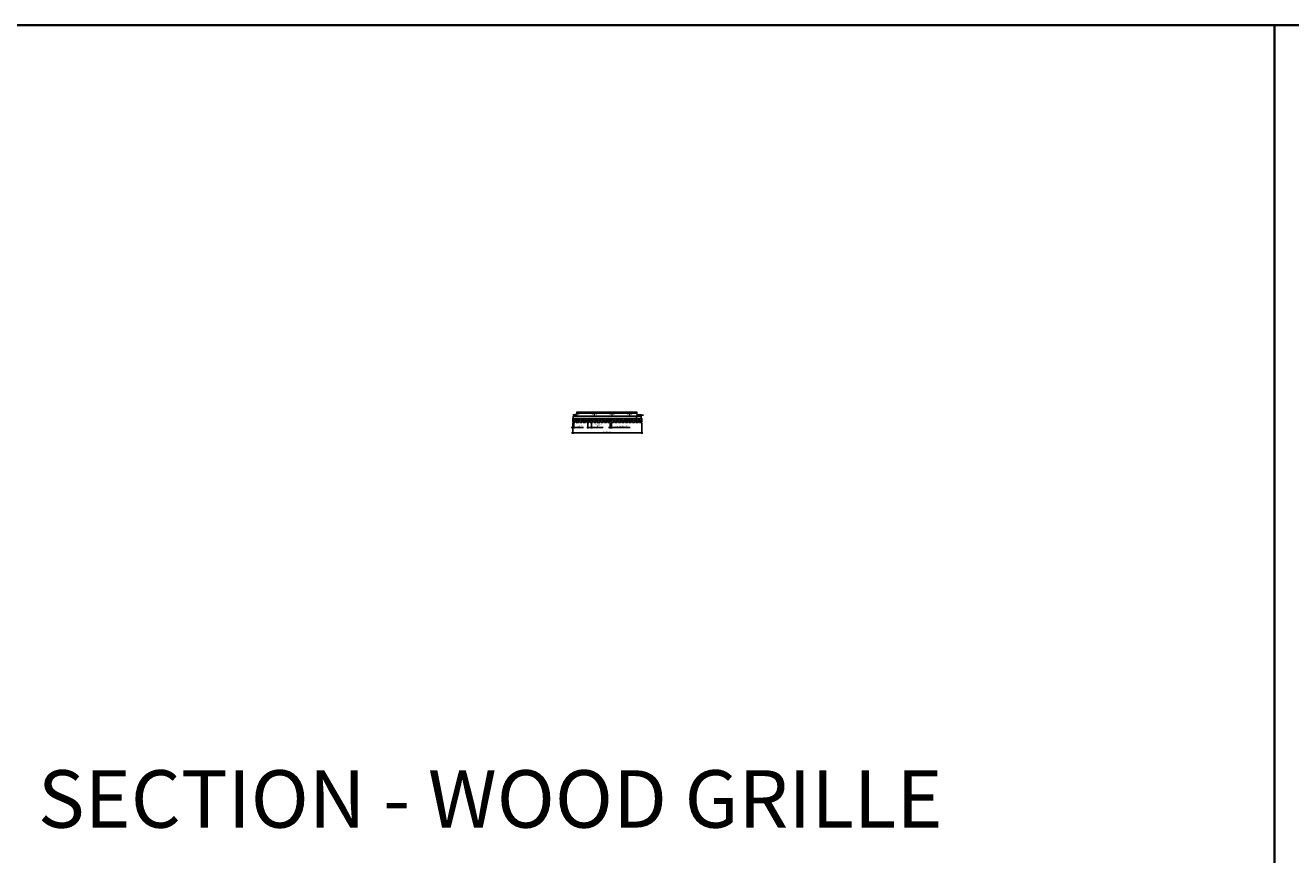
# Model space of a CAD drawing. Units: inches. Extents: x 0 to 3506, y 0 to 1152.
# Drawn here: x 2216 to 2648, y 869 to 1152 of the extents above; entities that cross this region are included whole.
import ezdxf
from ezdxf.enums import TextEntityAlignment as Align

# ---------------------------------------------------------------- set-up
doc = ezdxf.new("R2010")
doc.units = ezdxf.units.IN
doc.header["$MEASUREMENT"] = 0
doc.header["$PDMODE"] = 3
doc.header["$PDSIZE"] = 0.15625
doc.layers.get('0').update_dxf_attribs({"lineweight": 25})
for name, color, linetype, lineweight in [('Z-ANNO-DIMS', 1, 'Continuous', 25), ('Z-CLNG-SUSP', 3, 'Continuous', 18), ('Z-CLNG-TEES', 3, 'Continuous', 18), ('Z-CLNG-WOOD', 5, 'Continuous', 25), ('Z-CLNG-WOOD-PATT', 2, 'Continuous', 15)]:
    doc.layers.add(name, color=color, linetype=linetype, lineweight=lineweight)
doc.layers.add('Z-ANNO-NPLT', color=252, linetype='Continuous', lineweight=35, plot=False)
doc.layers.add('Z-ANNO-RDME', color=252, linetype='Continuous', lineweight=35, plot=False)
doc.styles.add('1-4', font='arial.ttf', dxfattribs={"height": 0.375})
doc.styles.get("Standard").update_dxf_attribs({"font": 'arial.ttf', "height": 0.09375})
doc.dimstyles.new('1-4', dxfattribs={"dimscale": 4, "dimtxt": 0.375, "dimasz": 0.125, "dimexe": 0.09375, "dimexo": 0.0625, "dimgap": 0.0625, "dimtad": 1, "dimtoh": 1, "dimdec": 4, "dimzin": 3, "dimdsep": 46, "dimlunit": 5, "dimtxsty": '1-4', "dimblk": 'ARCHTICK', "dimcen": 0, "dimdle": 0.09375, "dimclrd": 256, "dimclre": 256, "dimclrt": 256, "dimadec": 1, "dimazin": 0, "dimtfac": 1, "dimtdec": 4, "dimtofl": 0, "dimtmove": 0, "dimatfit": 3, "dimfxl": 0, "dimfrac": 2, "dimtolj": 1, "dimtzin": 0, "dimlwd": -1, "dimlwe": -1, "dimarcsym": 0})
pattern_1 = [(360, (2402.3245, 1019.8165), (2e-16, 1), [0, -1]), (360, (2402.4445, 1019.6565), (2e-16, 1), [0, -1]), (360, (2402.3945, 1019.4165), (2e-16, 1), [0, -1]), (360, (2402.7445, 1019.1865), (2e-16, 1), [0, -1]), (360, (2402.7145, 1019.5465), (2e-16, 1), [0, -1]), (360, (2402.9845, 1019.7865), (2e-16, 1), [0, -1]), (360, (2402.6345, 1019.8565), (2e-16, 1), [0, -1]), (360, (2403.0545, 1019.4465), (2e-16, 1), [0, -1]), (360, (2403.0045, 1019.1265), (2e-16, 1), [0, -1]), (360, (2402.2645, 1018.9765), (2e-16, 1), [0, -1]), (360, (2402.4445, 1019.1765), (2e-16, 1), [0, -1]), (360, (2402.5845, 1018.9865), (2e-16, 1), [0, -1]), (360, (2403.1945, 1019.6265), (2e-16, 1), [0, -1]), (360, (2402.8745, 1019.3765), (2e-16, 1), [0, -1]), (360, (2402.7945, 1019.7065), (2e-16, 1), [0, -1]), (360, (2402.9645, 1019.6165), (2e-16, 1), [0, -1]), (360, (2402.6045, 1019.3465), (2e-16, 1), [0, -1]), (360, (2402.8845, 1019.8865), (2e-16, 1), [0, -1]), (360, (2403.1945, 1019.2965), (2e-16, 1), [0, -1]), (360, (2403.1645, 1018.9965), (2e-16, 1), [0, -1]), (75.9638, (2402.4145, 1019.51654), (-0.999998, -3.0000005), [0.04123, -4.081875]), (329.0362, (2402.5845, 1019.72654), (-2.999998, 2.0000025), [0.05831, -5.772642]), (338.1986, (2402.8745, 1019.49654), (3.0000003, -0.9999999), [0.053852, -5.331313]), (149.0362, (2402.8845, 1019.01654), (2.999998, -2.0000025), [0.05831, -5.772642]), (53.1301, (2402.5745, 1019.14654), (2.0000001, 3), [0.05, -4.95]), (315, (2403.1045, 1019.86654), (1, -5e-16), [0.05657, -1.357645]), (101.3099, (2403.0345, 1019.24654), (-0.9999976, 4.0000008), [0.05099, -5.04803]), (323.1301, (2402.2945, 1019.28654), (3, -2.0000001), [0.05, -4.95]), (315, (2402.4145, 1019.91654), (1, -5e-16), [0.042426, -1.371787])]

# ---------------------------------------------------------------- blocks, each defined once
blk = doc.blocks.new('_ARCHTICK')
at = {"color": 0, "linetype": 'ByBlock', "const_width": 0.15}
blk.add_lwpolyline([(-0.5, -0.5), (0.5, 0.5)], dxfattribs=at)
blk = doc.blocks.new('*D32')
at = {"layer": 'Defpoints', "color": 0, "transparency": 16777216}
for p in [(2402.46, 1016.43), (2426.01, 1016.43), (2426.01, 1012.86)]:
    blk.add_point(p, dxfattribs=at)
at = {"layer": 'Z-ANNO-DIMS', "transparency": 16777216}
for p, q in [((2402.46, 1016.18), (2402.46, 1012.49)), ((2426.01, 1016.18), (2426.01, 1012.49)), ((2402.08, 1012.86), (2426.38, 1012.86))]:
    blk.add_line(p, q, dxfattribs=at)
at = {"layer": 'Z-ANNO-DIMS', "transparency": 16777216, "xscale": 0.5, "yscale": 0.5, "zscale": 0.5, "rotation": 180}
blk.add_blockref('_ARCHTICK', (2402.46, 1012.86), dxfattribs=at)
at = {"layer": 'Z-ANNO-DIMS', "transparency": 16777216, "xscale": 0.5, "yscale": 0.5, "zscale": 0.5}
blk.add_blockref('_ARCHTICK', (2426.01, 1012.86), dxfattribs=at)
at = {"layer": 'Z-ANNO-DIMS', "transparency": 16777216, "insert": (2414.23, 1013.31), "char_height": 0.375, "attachment_point": 5, "style": '1-4'}
blk.add_mtext('\\A1;1\'-11 9/16"', dxfattribs=at)
blk = doc.blocks.new('*D33')
at = {"layer": 'Defpoints', "color": 0, "transparency": 16777216}
for p in [(2402.46, 1016.43), (2402.83, 1016.43), (2402.83, 1014.69)]:
    blk.add_point(p, dxfattribs=at)
at = {"layer": 'Z-ANNO-DIMS', "transparency": 16777216}
for p, q in [((2402.46, 1016.18), (2402.46, 1014.32)), ((2402.83, 1016.18), (2402.83, 1014.32)), ((2402.46, 1014.69), (2401.96, 1014.69)), ((2402.83, 1014.69), (2406.14, 1014.69))]:
    blk.add_line(p, q, dxfattribs=at)
at = {"layer": 'Z-ANNO-DIMS', "transparency": 16777216, "xscale": 0.5, "yscale": 0.5, "zscale": 0.5}
blk.add_blockref('_ARCHTICK', (2402.46, 1014.69), dxfattribs=at)
at = {"layer": 'Z-ANNO-DIMS', "transparency": 16777216, "xscale": 0.5, "yscale": 0.5, "zscale": 0.5, "rotation": 180}
blk.add_blockref('_ARCHTICK', (2402.83, 1014.69), dxfattribs=at)
at = {"layer": 'Z-ANNO-DIMS', "transparency": 16777216, "insert": (2404.99, 1015.14), "char_height": 0.375, "attachment_point": 5, "style": '1-4'}
blk.add_mtext('\\A1;3/8" OC', dxfattribs=at)
blk = doc.blocks.new('*D34')
at = {"layer": 'Defpoints', "color": 0, "transparency": 16777216}
for p in [(2415.21, 1016.43), (2415.66, 1016.43), (2415.66, 1014.7)]:
    blk.add_point(p, dxfattribs=at)
at = {"layer": 'Z-ANNO-DIMS', "transparency": 16777216}
for p, q in [((2415.21, 1016.18), (2415.21, 1014.33)), ((2415.66, 1016.18), (2415.66, 1014.33)), ((2415.21, 1014.7), (2414.71, 1014.7)), ((2415.66, 1014.7), (2422.05, 1014.7))]:
    blk.add_line(p, q, dxfattribs=at)
at = {"layer": 'Z-ANNO-DIMS', "transparency": 16777216, "xscale": 0.5, "yscale": 0.5, "zscale": 0.5}
blk.add_blockref('_ARCHTICK', (2415.21, 1014.7), dxfattribs=at)
at = {"layer": 'Z-ANNO-DIMS', "transparency": 16777216, "xscale": 0.5, "yscale": 0.5, "zscale": 0.5, "rotation": 180}
blk.add_blockref('_ARCHTICK', (2415.66, 1014.7), dxfattribs=at)
at = {"layer": 'Z-ANNO-DIMS', "transparency": 16777216, "insert": (2419.35, 1015.2), "char_height": 0.375, "attachment_point": 5, "style": '1-4'}
blk.add_mtext('\\A1;7/16" REVEAL (TYP)', dxfattribs=at)
blk = doc.blocks.new('*D35')
at = {"layer": 'Defpoints', "color": 0, "transparency": 16777216}
for p in [(2407.63, 1016.43), (2408.83, 1016.43), (2408.83, 1014.73)]:
    blk.add_point(p, dxfattribs=at)
at = {"layer": 'Z-ANNO-DIMS', "transparency": 16777216}
for p, q in [((2407.63, 1016.18), (2407.63, 1014.36)), ((2408.83, 1016.18), (2408.83, 1014.36)), ((2407.26, 1014.73), (2408.83, 1014.73)), ((2408.83, 1014.73), (2412.86, 1014.73))]:
    blk.add_line(p, q, dxfattribs=at)
at = {"layer": 'Z-ANNO-DIMS', "transparency": 16777216, "xscale": 0.5, "yscale": 0.5, "zscale": 0.5, "rotation": 180}
blk.add_blockref('_ARCHTICK', (2407.63, 1014.73), dxfattribs=at)
at = {"layer": 'Z-ANNO-DIMS', "transparency": 16777216, "xscale": 0.5, "yscale": 0.5, "zscale": 0.5}
blk.add_blockref('_ARCHTICK', (2408.83, 1014.73), dxfattribs=at)
at = {"layer": 'Z-ANNO-DIMS', "transparency": 16777216, "insert": (2411.36, 1015.54), "char_height": 0.375, "attachment_point": 5, "style": '1-4'}
blk.add_mtext('\\A1;1 3/16" OC\\P(TYP)', dxfattribs=at)

msp = doc.modelspace()

# ---------------------------------------------------------------- hatches: boundary and pattern name
at = {"layer": 'Z-CLNG-WOOD-PATT'}
h = msp.add_hatch(dxfattribs=at)
h.set_pattern_fill('PARTICLEBOARD', color=256)
h.set_pattern_definition(pattern_1)
h.paths.add_polyline_path([(2402.49075, 1016.45729), (2403.17825, 1016.45729), (2403.17825, 1017.80104), (2402.49075, 1017.80104)])
h = msp.add_hatch(dxfattribs=at)
h.set_pattern_fill('PARTICLEBOARD', color=256)
h.set_pattern_definition(pattern_1)
h.paths.add_polyline_path([(2404.37825, 1017.80104), (2403.69075, 1017.80104), (2403.69075, 1016.45729), (2404.37825, 1016.45729)])
h = msp.add_hatch(dxfattribs=at)
h.set_pattern_fill('PARTICLEBOARD', color=256)
h.set_pattern_definition(pattern_1)
h.paths.add_polyline_path([(2405.57825, 1017.80104), (2404.89075, 1017.80104), (2404.89075, 1016.45729), (2405.57825, 1016.45729)])
h = msp.add_hatch(dxfattribs=at)
h.set_pattern_fill('PARTICLEBOARD', color=256)
h.set_pattern_definition(pattern_1)
h.paths.add_polyline_path([(2406.77825, 1017.80104), (2406.09075, 1017.80104), (2406.09075, 1016.45729), (2406.77825, 1016.45729)])
h = msp.add_hatch(dxfattribs=at)
h.set_pattern_fill('PARTICLEBOARD', color=256)
h.set_pattern_definition(pattern_1)
h.paths.add_polyline_path([(2407.29075, 1016.45729), (2407.97825, 1016.45729), (2407.97825, 1017.80104), (2407.29075, 1017.80104)])
h = msp.add_hatch(dxfattribs=at)
h.set_pattern_fill('PARTICLEBOARD', color=256)
h.set_pattern_definition(pattern_1)
h.paths.add_polyline_path([(2408.49075, 1016.45729), (2409.17825, 1016.45729), (2409.17825, 1017.80104), (2408.49075, 1017.80104)])
h = msp.add_hatch(dxfattribs=at)
h.set_pattern_fill('PARTICLEBOARD', color=256)
h.set_pattern_definition(pattern_1)
h.paths.add_polyline_path([(2410.37825, 1017.80104), (2409.69075, 1017.80104), (2409.69075, 1016.45729), (2410.37825, 1016.45729)])
h = msp.add_hatch(dxfattribs=at)
h.set_pattern_fill('PARTICLEBOARD', color=256)
h.set_pattern_definition(pattern_1)
h.paths.add_polyline_path([(2410.89075, 1016.45729), (2411.57825, 1016.45729), (2411.57825, 1017.80104), (2410.89075, 1017.80104)])
h = msp.add_hatch(dxfattribs=at)
h.set_pattern_fill('PARTICLEBOARD', color=256)
h.set_pattern_definition(pattern_1)
h.paths.add_polyline_path([(2412.09075, 1016.45729), (2412.77825, 1016.45729), (2412.77825, 1017.80104), (2412.09075, 1017.80104)])
h = msp.add_hatch(dxfattribs=at)
h.set_pattern_fill('PARTICLEBOARD', color=256)
h.set_pattern_definition(pattern_1)
h.paths.add_polyline_path([(2413.97825, 1017.80104), (2413.29075, 1017.80104), (2413.29075, 1016.45729), (2413.97825, 1016.45729)])
h = msp.add_hatch(dxfattribs=at)
h.set_pattern_fill('PARTICLEBOARD', color=256)
h.set_pattern_definition(pattern_1)
h.paths.add_polyline_path([(2414.49075, 1016.45729), (2415.17825, 1016.45729), (2415.17825, 1017.80104), (2414.49075, 1017.80104)])
h = msp.add_hatch(dxfattribs=at)
h.set_pattern_fill('PARTICLEBOARD', color=256)
h.set_pattern_definition(pattern_1)
h.paths.add_polyline_path([(2416.37825, 1017.80104), (2415.69075, 1017.80104), (2415.69075, 1016.45729), (2416.37825, 1016.45729)])
h = msp.add_hatch(dxfattribs=at)
h.set_pattern_fill('PARTICLEBOARD', color=256)
h.set_pattern_definition(pattern_1)
h.paths.add_polyline_path([(2417.57825, 1017.80104), (2416.89075, 1017.80104), (2416.89075, 1016.45729), (2417.57825, 1016.45729)])
h = msp.add_hatch(dxfattribs=at)
h.set_pattern_fill('PARTICLEBOARD', color=256)
h.set_pattern_definition(pattern_1)
h.paths.add_polyline_path([(2418.77825, 1017.80104), (2418.09075, 1017.80104), (2418.09075, 1016.45729), (2418.77825, 1016.45729)])
h = msp.add_hatch(dxfattribs=at)
h.set_pattern_fill('PARTICLEBOARD', color=256)
h.set_pattern_definition(pattern_1)
h.paths.add_polyline_path([(2419.29075, 1016.45729), (2419.97825, 1016.45729), (2419.97825, 1017.80104), (2419.29075, 1017.80104)])
h = msp.add_hatch(dxfattribs=at)
h.set_pattern_fill('PARTICLEBOARD', color=256)
h.set_pattern_definition(pattern_1)
h.paths.add_polyline_path([(2420.49075, 1016.45729), (2421.17825, 1016.45729), (2421.17825, 1017.80104), (2420.49075, 1017.80104)])
h = msp.add_hatch(dxfattribs=at)
h.set_pattern_fill('PARTICLEBOARD', color=256)
h.set_pattern_definition(pattern_1)
h.paths.add_polyline_path([(2422.37825, 1017.80104), (2421.69075, 1017.80104), (2421.69075, 1016.45729), (2422.37825, 1016.45729)])
h = msp.add_hatch(dxfattribs=at)
h.set_pattern_fill('PARTICLEBOARD', color=256)
h.set_pattern_definition(pattern_1)
h.paths.add_polyline_path([(2423.57825, 1017.80104), (2422.89075, 1017.80104), (2422.89075, 1016.45729), (2423.57825, 1016.45729)])
h = msp.add_hatch(dxfattribs=at)
h.set_pattern_fill('PARTICLEBOARD', color=256)
h.set_pattern_definition(pattern_1)
h.paths.add_polyline_path([(2424.77825, 1017.80104), (2424.09075, 1017.80104), (2424.09075, 1016.45729), (2424.77825, 1016.45729)])
h = msp.add_hatch(dxfattribs=at)
h.set_pattern_fill('PARTICLEBOARD', color=256)
h.set_pattern_definition(pattern_1)
h.paths.add_polyline_path([(2425.97825, 1017.80104), (2425.29075, 1017.80104), (2425.29075, 1016.45729), (2425.97825, 1016.45729)])

# ---------------------------------------------------------------- linework, layer by layer
at = {"layer": 'Z-ANNO-NPLT'}
for p, q in [((3506, 1152), (1778, 1152)), ((2642, 1152), (2642, 0))]:
    msp.add_line(p, q, dxfattribs=at)
at = {"layer": 'Z-CLNG-SUSP'}
for p, q in [((2402.95375, 1019.00904), (2403.45375, 1019.00904)), ((2403.6725, 1018.59304), (2403.0475, 1018.59304)), ((2403.534, 1018.62624), (2403.186, 1018.62624)), ((2403.186, 1018.62624), (2403.186, 1018.59304)), ((2403.534, 1018.59304), (2403.186, 1018.59304)), ((2403.21567, 1018.71512), (2403.21567, 1018.62624)), ((2403.24847, 1018.73404), (2403.47154, 1018.73404)), ((2403.28783, 1018.62624), (2403.28783, 1018.71512)), ((2403.43217, 1018.62624), (2403.43217, 1018.71512)), ((2403.50434, 1018.62624), (2403.50434, 1018.71512)), ((2403.534, 1018.62624), (2403.534, 1018.59304)), ((2425.3225, 1018.59304), (2424.6095, 1018.59304)), ((2424.7975, 1018.59304), (2424.7975, 1019.05104)), ((2425.5465, 1019.00904), (2424.7975, 1019.00904)), ((2425.346, 1018.62624), (2424.998, 1018.62624)), ((2424.998, 1018.62624), (2424.998, 1018.59304)), ((2425.3225, 1018.59304), (2424.998, 1018.59304)), ((2425.02767, 1018.71512), (2425.02767, 1018.62624)), ((2425.06047, 1018.73404), (2425.28354, 1018.73404)), ((2425.09983, 1018.62624), (2425.09983, 1018.71512)), ((2425.24417, 1018.62624), (2425.24417, 1018.71512)), ((2425.31634, 1018.62624), (2425.31634, 1018.71512)), ((2425.3225, 1018.60824), (2425.6705, 1018.60824)), ((2425.3225, 1018.60824), (2425.3225, 1018.57504)), ((2425.3225, 1018.57504), (2425.6705, 1018.57504)), ((2425.346, 1018.62624), (2425.346, 1018.60824)), ((2425.35217, 1018.60824), (2425.35217, 1018.69712)), ((2425.60804, 1018.71604), (2425.38497, 1018.71604)), ((2425.42433, 1018.60824), (2425.42433, 1018.69712)), ((2425.5465, 1018.71604), (2425.5465, 1019.05104)), ((2425.56867, 1018.60824), (2425.56867, 1018.69712)), ((2425.64084, 1018.69712), (2425.64084, 1018.60824)), ((2425.6705, 1018.60824), (2425.6705, 1018.57504)), ((2425.7345, 1018.59304), (2425.6705, 1018.59304))]:
    msp.add_line(p, q, dxfattribs=at)
for points in [[(2403.6725, 1018.55104), (2403.0475, 1018.55104), (2403.0475, 1018.77004), (2402.7345, 1018.77004), (2402.7345, 1019.00904), (2402.5225, 1019.00904), (2402.5225, 1019.05104), (2403.6725, 1019.05104)], [(2426.6095, 1018.92254), (2425.8835, 1018.92254), (2425.8835, 1018.55104), (2425.1335, 1018.55104), (2425.1335, 1018.57504), (2425.8595, 1018.57504), (2425.8595, 1018.94654), (2426.6095, 1018.94654)]]:
    msp.add_lwpolyline(points, close=True, dxfattribs=at)
for points in [[(2403.45375, 1019.05104), (2403.45375, 1018.98854), (2402.95375, 1018.98854), (2402.95375, 1019.05104)], [(2403.4975, 1019.05104), (2403.4975, 1019.11304), (2403.31, 1019.11304), (2403.31, 1019.05104)], [(2425.7345, 1018.57504), (2425.7345, 1019.00904), (2425.9845, 1019.00904), (2425.9845, 1019.05104), (2424.6095, 1019.05104), (2424.6095, 1018.55104), (2425.7345, 1018.55104)]]:
    msp.add_lwpolyline(points, dxfattribs=at)
at = {"layer": 'Z-CLNG-SUSP', "extrusion": (0, 0, -1), "flags": 128}
for points in [[(-2403.28783, 1018.71512), (-2403.27066, 1018.72897), (-2403.25175, 1018.73157), (-2403.23284, 1018.72897), (-2403.21567, 1018.71512)], [(-2403.43217, 1018.71512), (-2403.39782, 1018.72897), (-2403.36, 1018.73157), (-2403.32219, 1018.72897), (-2403.28783, 1018.71512)], [(-2403.50434, 1018.71512), (-2403.48716, 1018.72897), (-2403.46826, 1018.73157), (-2403.44935, 1018.72897), (-2403.43217, 1018.71512)], [(-2425.09983, 1018.71512), (-2425.08266, 1018.72897), (-2425.06375, 1018.73157), (-2425.04484, 1018.72897), (-2425.02767, 1018.71512)], [(-2425.24417, 1018.71512), (-2425.20982, 1018.72897), (-2425.172, 1018.73157), (-2425.13419, 1018.72897), (-2425.09983, 1018.71512)], [(-2425.31634, 1018.71512), (-2425.29916, 1018.72897), (-2425.28026, 1018.73157), (-2425.26135, 1018.72897), (-2425.24417, 1018.71512)], [(-2425.35217, 1018.69712), (-2425.36934, 1018.71097), (-2425.38825, 1018.71357), (-2425.40716, 1018.71097), (-2425.42433, 1018.69712)], [(-2425.42433, 1018.69712), (-2425.45869, 1018.71097), (-2425.4965, 1018.71357), (-2425.53432, 1018.71097), (-2425.56867, 1018.69712)], [(-2425.56867, 1018.69712), (-2425.58585, 1018.71097), (-2425.60476, 1018.71357), (-2425.62366, 1018.71097), (-2425.64084, 1018.69712)]]:
    msp.add_lwpolyline(points, dxfattribs=at)
at = {"layer": 'Z-CLNG-SUSP'}
for centre, start, end in [((2403.24847, 1018.69616), 90, 149.969892), ((2403.47154, 1018.69616), 30.030108, 90), ((2425.06047, 1018.69616), 90, 149.969892), ((2425.28354, 1018.69616), 30.030108, 90), ((2425.38497, 1018.67816), 90, 149.969892), ((2425.60804, 1018.67816), 30.030108, 90)]:
    msp.add_arc(centre, 0.03789, start, end, dxfattribs=at)
at = {"layer": 'Z-CLNG-TEES'}
for p, q in [((2403.89125, 1019.64479), (2424.39075, 1019.64479)), ((2403.89125, 1018.61354), (2424.39075, 1018.61354))]:
    msp.add_line(p, q, dxfattribs=at)
for points in [[(2403.89125, 1018.80104), (2403.95375, 1018.80104), (2403.95375, 1019.42604), (2403.89125, 1019.42604), (2403.89125, 1020.05104), (2424.39075, 1020.05104), (2424.39075, 1018.55104), (2403.89125, 1018.55104)], [(2409.82875, 1018.80104), (2409.95375, 1018.80104), (2409.95375, 1019.42604), (2409.82875, 1019.42604)], [(2415.82875, 1018.80104), (2415.95375, 1018.80104), (2415.95375, 1019.42604), (2415.82875, 1019.42604)], [(2421.82875, 1018.80104), (2421.95375, 1018.80104), (2421.95375, 1019.42604), (2421.82875, 1019.42604)]]:
    msp.add_lwpolyline(points, close=True, dxfattribs=at)
for centre in [(2404.51625, 1019.42604), (2409.26625, 1019.42604), (2410.51625, 1019.42604), (2415.26625, 1019.42604), (2416.51625, 1019.42604), (2421.26625, 1019.42604), (2422.51625, 1019.42604)]:
    msp.add_circle(centre, 0.125, dxfattribs=at)
at = {"layer": 'Z-CLNG-WOOD'}
for points in [[(2402.4595, 1016.42604), (2403.2095, 1016.42604), (2403.2095, 1017.80104), (2402.4595, 1017.80104)], [(2402.6095, 1018.55104), (2425.8595, 1018.55104), (2425.8595, 1017.80104), (2402.6095, 1017.80104)], [(2403.6595, 1016.42604), (2404.4095, 1016.42604), (2404.4095, 1017.80104), (2403.6595, 1017.80104)], [(2404.8595, 1016.42604), (2405.6095, 1016.42604), (2405.6095, 1017.80104), (2404.8595, 1017.80104)], [(2406.0595, 1016.42604), (2406.8095, 1016.42604), (2406.8095, 1017.80104), (2406.0595, 1017.80104)], [(2407.2595, 1016.42604), (2408.0095, 1016.42604), (2408.0095, 1017.80104), (2407.2595, 1017.80104)], [(2408.4595, 1016.42604), (2409.2095, 1016.42604), (2409.2095, 1017.80104), (2408.4595, 1017.80104)], [(2409.6595, 1016.42604), (2410.4095, 1016.42604), (2410.4095, 1017.80104), (2409.6595, 1017.80104)], [(2410.8595, 1016.42604), (2411.6095, 1016.42604), (2411.6095, 1017.80104), (2410.8595, 1017.80104)], [(2412.0595, 1016.42604), (2412.8095, 1016.42604), (2412.8095, 1017.80104), (2412.0595, 1017.80104)], [(2413.2595, 1016.42604), (2414.0095, 1016.42604), (2414.0095, 1017.80104), (2413.2595, 1017.80104)], [(2414.4595, 1016.42604), (2415.2095, 1016.42604), (2415.2095, 1017.80104), (2414.4595, 1017.80104)], [(2415.6595, 1016.42604), (2416.4095, 1016.42604), (2416.4095, 1017.80104), (2415.6595, 1017.80104)], [(2416.8595, 1016.42604), (2417.6095, 1016.42604), (2417.6095, 1017.80104), (2416.8595, 1017.80104)], [(2418.0595, 1016.42604), (2418.8095, 1016.42604), (2418.8095, 1017.80104), (2418.0595, 1017.80104)], [(2419.2595, 1016.42604), (2420.0095, 1016.42604), (2420.0095, 1017.80104), (2419.2595, 1017.80104)], [(2420.4595, 1016.42604), (2421.2095, 1016.42604), (2421.2095, 1017.80104), (2420.4595, 1017.80104)], [(2421.6595, 1016.42604), (2422.4095, 1016.42604), (2422.4095, 1017.80104), (2421.6595, 1017.80104)], [(2422.8595, 1016.42604), (2423.6095, 1016.42604), (2423.6095, 1017.80104), (2422.8595, 1017.80104)], [(2424.0595, 1016.42604), (2424.8095, 1016.42604), (2424.8095, 1017.80104), (2424.0595, 1017.80104)], [(2425.2595, 1016.42604), (2426.0095, 1016.42604), (2426.0095, 1017.80104), (2425.2595, 1017.80104)]]:
    msp.add_lwpolyline(points, close=True, dxfattribs=at)
at = {"layer": 'Z-CLNG-WOOD', "color": 6}
msp.add_lwpolyline([(2425.8595, 1018.55104), (2424.2345, 1018.55104), (2424.2345, 1017.80104), (2425.8595, 1017.80104)], close=True, dxfattribs=at)
at = {"layer": 'Z-CLNG-WOOD-PATT'}
for p, q in [((2402.4595, 1016.45729), (2403.2095, 1016.45729)), ((2402.49075, 1017.80104), (2402.49075, 1016.45729)), ((2403.17825, 1016.45729), (2403.17825, 1017.80104)), ((2403.6595, 1016.45729), (2404.4095, 1016.45729)), ((2403.69075, 1017.80104), (2403.69075, 1016.45729)), ((2404.37825, 1016.45729), (2404.37825, 1017.80104)), ((2404.8595, 1016.45729), (2405.6095, 1016.45729)), ((2404.89075, 1017.80104), (2404.89075, 1016.45729)), ((2405.57825, 1016.45729), (2405.57825, 1017.80104)), ((2406.0595, 1016.45729), (2406.8095, 1016.45729)), ((2406.09075, 1017.80104), (2406.09075, 1016.45729)), ((2406.77825, 1016.45729), (2406.77825, 1017.80104)), ((2407.2595, 1016.45729), (2408.0095, 1016.45729)), ((2407.29075, 1017.80104), (2407.29075, 1016.45729)), ((2407.97825, 1016.45729), (2407.97825, 1017.80104)), ((2408.4595, 1016.45729), (2409.2095, 1016.45729)), ((2408.49075, 1017.80104), (2408.49075, 1016.45729)), ((2409.17825, 1016.45729), (2409.17825, 1017.80104)), ((2409.6595, 1016.45729), (2410.4095, 1016.45729)), ((2409.69075, 1017.80104), (2409.69075, 1016.45729)), ((2410.37825, 1016.45729), (2410.37825, 1017.80104)), ((2410.8595, 1016.45729), (2411.6095, 1016.45729)), ((2410.89075, 1017.80104), (2410.89075, 1016.45729)), ((2411.57825, 1016.45729), (2411.57825, 1017.80104)), ((2412.0595, 1016.45729), (2412.8095, 1016.45729)), ((2412.09075, 1017.80104), (2412.09075, 1016.45729)), ((2412.77825, 1016.45729), (2412.77825, 1017.80104)), ((2413.2595, 1016.45729), (2414.0095, 1016.45729)), ((2413.29075, 1017.80104), (2413.29075, 1016.45729)), ((2413.97825, 1016.45729), (2413.97825, 1017.80104)), ((2414.4595, 1016.45729), (2415.2095, 1016.45729)), ((2414.49075, 1017.80104), (2414.49075, 1016.45729)), ((2415.17825, 1016.45729), (2415.17825, 1017.80104)), ((2415.6595, 1016.45729), (2416.4095, 1016.45729)), ((2415.69075, 1017.80104), (2415.69075, 1016.45729)), ((2416.37825, 1016.45729), (2416.37825, 1017.80104)), ((2416.8595, 1016.45729), (2417.6095, 1016.45729)), ((2416.89075, 1017.80104), (2416.89075, 1016.45729)), ((2417.57825, 1016.45729), (2417.57825, 1017.80104)), ((2418.0595, 1016.45729), (2418.8095, 1016.45729)), ((2418.09075, 1017.80104), (2418.09075, 1016.45729)), ((2418.77825, 1016.45729), (2418.77825, 1017.80104)), ((2419.2595, 1016.45729), (2420.0095, 1016.45729)), ((2419.29075, 1017.80104), (2419.29075, 1016.45729)), ((2419.97825, 1016.45729), (2419.97825, 1017.80104)), ((2420.4595, 1016.45729), (2421.2095, 1016.45729)), ((2420.49075, 1017.80104), (2420.49075, 1016.45729)), ((2421.17825, 1016.45729), (2421.17825, 1017.80104)), ((2421.6595, 1016.45729), (2422.4095, 1016.45729)), ((2421.69075, 1017.80104), (2421.69075, 1016.45729)), ((2422.37825, 1016.45729), (2422.37825, 1017.80104)), ((2422.8595, 1016.45729), (2423.6095, 1016.45729)), ((2422.89075, 1017.80104), (2422.89075, 1016.45729)), ((2423.57825, 1016.45729), (2423.57825, 1017.80104)), ((2424.0595, 1016.45729), (2424.8095, 1016.45729)), ((2424.09075, 1017.80104), (2424.09075, 1016.45729)), ((2424.77825, 1016.45729), (2424.77825, 1017.80104)), ((2425.2595, 1016.45729), (2426.0095, 1016.45729)), ((2425.29075, 1017.80104), (2425.29075, 1016.45729)), ((2425.97825, 1016.45729), (2425.97825, 1017.80104))]:
    msp.add_line(p, q, dxfattribs=at)

# ---------------------------------------------------------------- texts
at = {"layer": 'Z-ANNO-NPLT'}
msp.add_text('3/4" THICK MEMBERS', height=132, rotation=32.8258798, dxfattribs=at).set_placement((1799.12124, 140.15066), align=Align.TOP_LEFT)
at = {"layer": 'Z-ANNO-RDME', "insert": (2219.87531, 871.97139), "char_height": 19.6171111, "width": 412.2269248, "attachment_point": 7}
msp.add_mtext('SECTION - WOOD GRILLE', dxfattribs=at)

# ---------------------------------------------------------------- dimensions: what is measured, and where the dimension line sits
at = {"layer": 'Z-ANNO-DIMS'}
for base, p1, p2, text, override, picture, middle in [((2402.8345, 1014.69118), (2402.4595, 1016.42604), (2402.8345, 1016.42604), '<> OC', {"dimdec": 4, "dimpost": '"'}, '*D33', (2404.98594, 1015.13533)), ((2415.6595, 1014.7011), (2415.2095, 1016.42604), (2415.6595, 1016.42604), '<> REVEAL (TYP)', {"dimpost": '"'}, '*D34', (2419.35353, 1015.19693))]:
    dim = msp.add_linear_dim(base=base, p1=p1, p2=p2, text=text, dimstyle='1-4', override=override, dxfattribs=at)
    dim.commit()
    dim.dimension.update_dxf_attribs({"geometry": picture, "text_midpoint": middle})
dim = msp.add_linear_dim(base=(2426.0095, 1012.8615), p1=(2402.4595, 1016.42604), p2=(2426.0095, 1016.42604), dimstyle='1-4', override={"dimlunit": 4, "dimpost": ''}, dxfattribs=at)
dim.commit()
dim.dimension.update_dxf_attribs({"geometry": '*D32', "text_midpoint": (2414.2345, 1013.30539)})
dim = msp.add_linear_dim(base=(2408.8345, 1014.73235), p1=(2407.6345, 1016.42604), p2=(2408.8345, 1016.42604), text='<> OC\\P(TYP)', dimstyle='1-4', override={"dimdec": 4, "dimpost": '"'}, dxfattribs=at)
dim.commit()
dim.dimension.update_dxf_attribs({"geometry": '*D35', "text_midpoint": (2411.35771, 1014.73235), "dimtype": 160})

doc.saveas('drawing.dxf')
